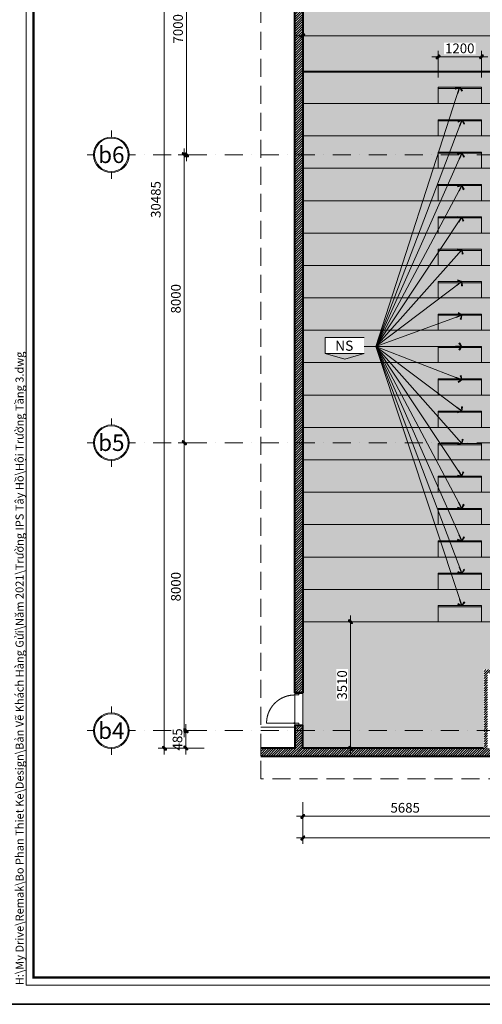
# Model space of a CAD drawing. Units: millimetres. Extents: x 172980 to 1249634, y -168506 to 356081.
# Drawn here: x 351934 to 364797, y -65961 to -38605 of the extents above; entities that cross this region are included whole.
import ezdxf
from ezdxf.enums import TextEntityAlignment as Align

# ---------------------------------------------------------------- set-up
doc = ezdxf.new("R2010")
doc.units = ezdxf.units.MM
doc.header["$LTSCALE"] = 1000
doc.set_wipeout_variables(frame=1)
doc.header["$PDMODE"] = 35
for name, pattern in [('Dash', [6, 3, -3]), ('DASHDOT', [1, 0.5, -0.25, 0, -0.25]), ('DASHED', [0.75, 0.5, -0.25])]:
    doc.linetypes.add(name, pattern=pattern)
doc.layers.get('0').update_dxf_attribs({"lineweight": 13})
doc.layers.get('Defpoints').update_dxf_attribs({"color": 145})
for name, color, linetype, lineweight in [('01. WW - TRUC', 250, 'DASHDOT', 9), ('03. WW - NET MANH', 139, 'Continuous', 9), ('04. WW - NET THAY', 141, 'Continuous', 18), ('05. WW - HATCH', 251, 'Continuous', 5), ('11. WW - TUONG', 1, 'Continuous', 40), ('14. WW - KY HIEU', 120, 'Continuous', 13), ('15. WW - DIM', 7, 'Continuous', 13), ('16. WW - KHUNG-TEN', 141, 'Continuous', 15), ('17. WW - CUA', 156, 'Continuous', 15), ('21.WW-HACH SAN', 169, 'Continuous', 0), ('8', 3, 'Dash', 5), ('_CUA', 142, 'Continuous', 5), ('CUA', 142, 'Continuous', 5), ('ghi chu', 191, 'Continuous', 9), ('NET MO', 8, 'Continuous', 5), ('NET THAY', 255, 'Continuous', 5)]:
    doc.layers.add(name, color=color, linetype=linetype, lineweight=lineweight)
doc.styles.add('SPACE-01', font='txt')
doc.styles.add('SPACE-02', font='txt')
doc.styles.add('TPL _ NET KICH THUOC', font='arial.ttf')
doc.dimstyles.new('WW-100_Main Dim', dxfattribs={"dimscale": 100, "dimtxt": 2, "dimasz": 0.6, "dimexe": 1, "dimexo": 1, "dimgap": 0.65, "dimtad": 1, "dimdec": 0, "dimdsep": 46, "dimtxsty": 'TPL _ NET KICH THUOC', "dimblk": 'tt', "dimcen": 1.5, "dimdle": 1, "dimclrd": 256, "dimclre": 8, "dimclrt": 3, "dimadec": 0, "dimazin": 0, "dimtfac": 1, "dimtdec": 0, "dimtix": 1, "dimtmove": 2, "dimatfit": 3, "dimldrblk": 'TAN ArrowNote', "dimfxl": 6, "dimfxlon": 1, "dimtolj": 1, "dimtzin": 0, "dimlwd": 5, "dimlwe": 5, "dimarcsym": 0})

# ---------------------------------------------------------------- blocks, each defined once
blk = doc.blocks.new('D 1 - D6-6430987-MẶT BẰNG TẦNG TUM - ROOFTOP FLOOR PLAN')
at = {"layer": '8', "linetype": 'Dash', "lineweight": 5}
blk.add_line((-391, 100), (-391, 882), dxfattribs=at)
blk.add_arc((-391, 100), 782, 360, 90, dxfattribs=at)
at = {"layer": '_CUA', "linetype": 'Continuous'}
for p, q in [((-445, 95), (-450, 95)), ((-391, 100), (-445, 100)), ((-445, 100), (-445, -14)), ((-445, -9), (-445, 95)), ((-391, -14), (-391, 100)), ((445, 100), (391, 100)), ((391, 100), (391, -14)), ((445, -14), (445, 100)), ((450, 95), (445, 95)), ((445, 95), (445, -9)), ((-450, -9), (-445, -9)), ((-445, -14), (-391, -14)), ((391, -14), (445, -14)), ((445, -9), (450, -9))]:
    blk.add_line(p, q, dxfattribs=at)
at = {"layer": 'CUA'}
for p, q in [((-401, 110), (-401, 110)), ((-391, 120), (-391, 120)), ((-391, 100), (-391, 100)), ((-381, 110), (-381, 110)), ((-381, 110), (-381, 110))]:
    blk.add_line(p, q, dxfattribs=at)
at = {"layer": 'CUA', "flags": 128}
for points in [[(-381, 110), (-381, 110), (-381, 111), (-381, 111), (-381, 112), (-381, 112), (-382, 112), (-382, 113), (-382, 113), (-382, 113), (-382, 114), (-382, 114), (-382, 114), (-383, 115), (-383, 115), (-383, 115), (-383, 116), (-383, 116), (-384, 116), (-384, 117), (-384, 117), (-385, 117), (-385, 117), (-385, 118), (-385, 118), (-386, 118), (-386, 118), (-386, 119), (-387, 119), (-387, 119), (-387, 119), (-388, 119), (-388, 119), (-389, 119), (-389, 120), (-389, 120), (-390, 120), (-390, 120), (-391, 120), (-391, 120), (-391, 120), (-392, 120), (-392, 120), (-392, 120), (-393, 120), (-393, 119), (-394, 119), (-394, 119), (-394, 119), (-395, 119), (-395, 119), (-395, 119), (-396, 118), (-396, 118), (-396, 118), (-397, 118), (-397, 118), (-397, 117), (-398, 117), (-398, 117), (-398, 117), (-398, 116), (-399, 116), (-399, 116), (-399, 115), (-399, 115), (-400, 115), (-400, 114), (-400, 114), (-400, 114), (-400, 113), (-400, 113), (-400, 113), (-400, 112), (-401, 112), (-401, 111), (-401, 111), (-401, 111), (-401, 110), (-401, 110)], [(-394, 119), (-395, 119), (-395, 119), (-395, 119), (-396, 118), (-396, 118), (-396, 118), (-397, 118), (-397, 118), (-397, 117), (-398, 117), (-398, 117), (-398, 117), (-398, 116), (-399, 116), (-399, 116), (-399, 115), (-399, 115), (-400, 115), (-400, 114), (-400, 114), (-400, 114), (-400, 113), (-400, 113), (-400, 113), (-400, 112), (-401, 112), (-401, 111), (-401, 111)], [(-401, 110), (-401, 110), (-401, 109), (-401, 109), (-401, 108), (-401, 108), (-400, 108), (-400, 107), (-400, 107), (-400, 107), (-400, 106), (-400, 106), (-400, 106), (-399, 105), (-399, 105), (-399, 105), (-399, 104), (-399, 104), (-398, 104), (-398, 103), (-398, 103), (-397, 103), (-397, 103), (-397, 102), (-397, 102), (-396, 102), (-396, 102), (-396, 101), (-395, 101), (-395, 101), (-395, 101), (-394, 101), (-394, 101), (-393, 101), (-393, 100), (-393, 100), (-392, 100), (-392, 100), (-391, 100), (-391, 100), (-391, 100), (-390, 100), (-390, 100), (-390, 100), (-389, 100), (-389, 101), (-388, 101), (-388, 101), (-388, 101), (-387, 101), (-387, 101), (-387, 101), (-386, 102), (-386, 102), (-386, 102), (-385, 102), (-385, 102), (-385, 103), (-384, 103), (-384, 103), (-384, 103), (-384, 104), (-383, 104), (-383, 104), (-383, 105), (-383, 105), (-382, 105), (-382, 106), (-382, 106), (-382, 106), (-382, 107), (-382, 107), (-382, 107), (-382, 108), (-381, 108), (-381, 109), (-381, 109), (-381, 109), (-381, 110), (-381, 110)], [(-401, 109), (-401, 109), (-401, 108), (-401, 108), (-400, 108), (-400, 107), (-400, 107), (-400, 107), (-400, 106), (-400, 106), (-400, 106), (-399, 105), (-399, 105), (-399, 105), (-399, 104), (-399, 104), (-398, 104), (-398, 103), (-398, 103), (-397, 103), (-397, 103), (-397, 102), (-397, 102), (-396, 102), (-396, 102), (-396, 101), (-395, 101), (-395, 101), (-395, 101)], [(-383, 110), (-383, 110), (-383, 111), (-383, 111), (-383, 111), (-383, 112), (-383, 112), (-383, 112), (-383, 112), (-384, 113), (-384, 113), (-384, 113), (-384, 114), (-384, 114), (-384, 114), (-384, 114), (-385, 115), (-385, 115), (-385, 115), (-385, 115), (-385, 116), (-386, 116), (-386, 116), (-386, 116), (-386, 116), (-387, 117), (-387, 117), (-387, 117), (-388, 117), (-388, 117), (-388, 117), (-388, 117), (-389, 118), (-389, 118), (-389, 118), (-390, 118), (-390, 118), (-390, 118), (-391, 118), (-391, 118), (-391, 118), (-392, 118), (-392, 118), (-392, 118), (-392, 118), (-393, 118), (-393, 118), (-393, 118), (-394, 117), (-394, 117), (-394, 117), (-395, 117), (-395, 117), (-395, 117), (-395, 117), (-396, 116), (-396, 116), (-396, 116), (-396, 116), (-397, 116), (-397, 115), (-397, 115), (-397, 115), (-397, 115), (-398, 114), (-398, 114), (-398, 114), (-398, 114), (-398, 113), (-398, 113), (-398, 113), (-399, 112), (-399, 112), (-399, 112), (-399, 111), (-399, 111), (-399, 111), (-399, 110), (-399, 110), (-399, 110)], [(-399, 112), (-399, 111), (-399, 111), (-399, 111), (-399, 110), (-399, 110), (-399, 110)], [(-399, 110), (-399, 110), (-399, 109), (-399, 109), (-399, 109), (-399, 108), (-399, 108), (-399, 108), (-399, 108), (-398, 107), (-398, 107), (-398, 107), (-398, 106), (-398, 106), (-398, 106), (-398, 106), (-397, 105), (-397, 105), (-397, 105), (-397, 105), (-397, 104), (-396, 104), (-396, 104), (-396, 104), (-396, 104), (-395, 103), (-395, 103), (-395, 103), (-394, 103), (-394, 103), (-394, 103), (-394, 103), (-393, 102), (-393, 102), (-393, 102), (-392, 102), (-392, 102), (-392, 102), (-391, 102), (-391, 102), (-391, 102), (-390, 102), (-390, 102), (-390, 102), (-390, 102), (-389, 102), (-389, 102), (-389, 102), (-388, 103), (-388, 103), (-388, 103), (-387, 103), (-387, 103), (-387, 103), (-387, 103), (-386, 104), (-386, 104), (-386, 104), (-386, 104), (-385, 104), (-385, 105), (-385, 105), (-385, 105), (-385, 105), (-384, 106), (-384, 106), (-384, 106), (-384, 106), (-384, 107), (-384, 107), (-384, 107), (-383, 108), (-383, 108), (-383, 108), (-383, 109), (-383, 109), (-383, 109), (-383, 110), (-383, 110), (-383, 110)], [(-399, 110), (-399, 110), (-399, 109), (-399, 109), (-399, 109), (-399, 108)], [(-389, 118), (-390, 118), (-390, 118), (-390, 118), (-391, 118), (-391, 118), (-391, 118), (-392, 118), (-392, 118), (-392, 118), (-392, 118), (-393, 118)], [(-393, 102), (-392, 102), (-392, 102), (-392, 102), (-391, 102), (-391, 102), (-391, 102), (-390, 102), (-390, 102), (-390, 102), (-390, 102)], [(-388, 101), (-387, 101), (-387, 101), (-387, 101), (-386, 102), (-386, 102), (-386, 102), (-385, 102), (-385, 102), (-385, 103), (-384, 103), (-384, 103), (-384, 103), (-384, 104), (-383, 104), (-383, 104), (-383, 105), (-383, 105), (-382, 105), (-382, 106), (-382, 106), (-382, 106), (-382, 107), (-382, 107), (-382, 107), (-382, 108), (-381, 108), (-381, 109), (-381, 109), (-381, 109)], [(-381, 111), (-381, 111), (-381, 112), (-381, 112), (-382, 112), (-382, 113), (-382, 113), (-382, 113), (-382, 114), (-382, 114), (-382, 114), (-383, 115), (-383, 115), (-383, 115), (-383, 116), (-383, 116), (-384, 116), (-384, 117), (-384, 117), (-385, 117), (-385, 117), (-385, 118), (-385, 118), (-386, 118), (-386, 118), (-386, 119), (-387, 119), (-387, 119), (-387, 119)], [(-383, 110), (-383, 110), (-383, 111), (-383, 111), (-383, 111), (-383, 112)], [(-383, 108), (-383, 109), (-383, 109), (-383, 109), (-383, 110), (-383, 110), (-383, 110)]]:
    blk.add_lwpolyline(points, dxfattribs=at)
at = {"layer": 'CUA'}
for radius, start, end in [(9.38, 360, 180), (9.38, 180, 360), (9.38, 180, 240), (7.9, 360, 180), (9.38, 120, 146.2962), (7.9, 144.1491, 180), (7.9, 144.1491, 180), (7.9, 144.1491, 180), (8.3, 153.454, 180), (8.3, 153.454, 180), (7.9, 180, 212.2936), (8.3, 180, 202.5953), (7.9, 180, 360), (7.9, 180, 212.2936), (8.3, 180, 202.5953), (7.9, 180, 212.2936), (6.57, 360, 180), (6.57, 360, 180), (6.57, 180, 360), (6.57, 180, 360), (7.9, 69.853, 110.7716), (7.9, 69.853, 110.7716), (7.9, 69.853, 110.7716), (7.9, 249.853, 290.147), (7.9, 249.853, 290.147), (7.9, 249.853, 290.147), (8.3, 73.3019, 107.2157), (8.3, 73.3019, 107.2157), (8.3, 253.3019, 286.6981), (8.3, 253.3019, 286.6981), (9.38, 360, 60), (9.38, 300, 360), (7.9, 360, 32.2936), (7.9, 360, 32.2936), (7.9, 360, 32.2936), (7.9, 327.7064, 360), (7.9, 327.7064, 360), (7.9, 327.7064, 360), (8.3, 360, 22.5953), (8.3, 360, 22.5953), (8.3, 337.4047, 360), (8.3, 337.4047, 360)]:
    blk.add_arc((-391, 110), radius, start, end, dxfattribs=at)
at = {"layer": 'NET MO'}
for p, q in [((-398, 116), (-411, 100)), ((-398, 116), (-411, 100)), ((-371, 100), (-411, 100)), ((-371, 100), (-391, 100)), ((-371, 100), (-384, 116)), ((-371, 100), (-384, 116))]:
    blk.add_line(p, q, dxfattribs=at)
blk = doc.blocks.new('khung')
at = {"layer": 'Defpoints'}
for points in [[(0, 297), (420, 297), (420, 0), (0, 0)], [(15.1, 4.95), (360.36, 4.95), (360.36, 292.05), (15.1, 292.05)]]:
    blk.add_lwpolyline(points, close=True, dxfattribs=at)
blk = doc.blocks.new('mb1')
at = {"layer": '05. WW - HATCH'}
h = blk.add_hatch(dxfattribs=at)
h.set_pattern_fill('ANSI31', color=256, scale=15)
h.paths.add_polyline_path([(233795, -36058), (233945, -36058), (233945, -35858), (233795, -35858), (233795, -30940), (234114, -30791), (234030, -30610), (233595, -30812), (233595, -57293), (233795, -57293)])
h = blk.add_hatch(dxfattribs=at)
h.set_pattern_fill('ANSI31', color=256, scale=15)
h.paths.add_polyline_path([(245895, -56658), (245895, -56758), (247545, -56758), (247545, -56658)])
h.paths.add_polyline_path([(243695, -56758), (243695, -56658), (242045, -56658), (242045, -56758)])
h.paths.add_polyline_path([(239845, -56758), (239845, -56658), (238845, -56658), (238845, -58858), (233795, -58858), (233795, -58223), (233595, -58223), (233595, -58858), (232642, -58858), (232642, -59058), (247495, -59058), (247495, -58858), (238945, -58858), (238945, -56758)])
at = {"layer": '03. WW - NET MANH'}
for p, q in [((233595, -30812), (233595, -57293)), ((233795, -57293), (233795, -36058)), ((233595, -57293), (233795, -57293)), ((232642, -58258), (233580, -58258)), ((233795, -58223), (233595, -58223)), ((233595, -58223), (233595, -58858)), ((233795, -58858), (233795, -58223)), ((233810, -58583), (233810, -58843)), ((232642, -58858), (232642, -59058)), ((233595, -58858), (232642, -58858)), ((247495, -59058), (232642, -59058)), ((238845, -58858), (233795, -58858))]:
    blk.add_line(p, q, dxfattribs=at)
blk.add_lwpolyline([(233580, -57308), (233810, -57308), (233810, -58208), (233580, -58208)], close=True, dxfattribs=at)
at = {"layer": '11. WW - TUONG'}
for p, q in [((233580, -57308), (233580, -30803)), ((233810, -36073), (233810, -57308)), ((233580, -57308), (233810, -57308)), ((233580, -58208), (233580, -58843)), ((233580, -58208), (233810, -58208)), ((233810, -58843), (233810, -58208)), ((233580, -58843), (232642, -58843)), ((256110, -59073), (232642, -59073)), ((238830, -58843), (233810, -58843))]:
    blk.add_line(p, q, dxfattribs=at)
at = {"layer": 'NET THAY'}
blk.add_line((233580, -58208), (233580, -58156), dxfattribs=at)
blk = doc.blocks.new('tentruc')
for p, q in [((0, 270), (0, 367)), ((-367, 0), (-270, 0)), ((367, 0), (270, 0)), ((0, -270), (0, -367))]:
    blk.add_line(p, q)
for radius in [270, 255]:
    blk.add_circle((0, 0), radius)
at = {"style": 'SPACE-01'}
blk.add_attdef('A', text='', height=250, dxfattribs=at).set_placement((0, 0), align=Align.MIDDLE_CENTER)
blk = doc.blocks.new('tt')
h = blk.add_hatch(color=256)
h.paths.add_polyline_path([(0.6, 0.25, 1), (0.25, 0.6), (0, 0.35), (0, 0), (0.35, 0)])
h.paths.add_polyline_path([(0, 0.35), (-0.35, 0), (0, 0)])
h.paths.add_polyline_path([(0.35, 0), (0, 0), (0, -0.35)])
h.paths.add_polyline_path([(0, 0), (-0.35, 0), (-0.51, -0.16, 1), (-0.16, -0.51), (0, -0.35)])
at = {"ltscale": 50}
for p, q in [((-1.99, 0), (1.99, 0)), ((-0.51, -0.16), (0.25, 0.6)), ((-0.16, -0.51), (0.6, 0.25)), ((0, 1.87), (0, -1.87))]:
    blk.add_line(p, q, dxfattribs=at)
for centre, start, end in [((0.42, 0.42), 315, 135), ((-0.34, -0.34), 135, 315)]:
    blk.add_arc(centre, 0.25, start, end, dxfattribs=at)
blk = doc.blocks.new('*D3575')
at = {"layer": '15. WW - DIM', "color": 8, "lineweight": 5, "transparency": 16777216}
for p, q in [((359810, -60341), (359810, -60887)), ((365495, -60341), (365495, -60887)), ((365405, -60737), (359900, -60737))]:
    blk.add_line(p, q, dxfattribs=at)
at = {"layer": 'Defpoints', "color": 0, "transparency": 16777216}
for p in [(359810, -60191), (365495, -60191), (359810, -60737)]:
    blk.add_point(p, dxfattribs=at)
at = {"layer": '15. WW - DIM', "color": 8, "lineweight": 5, "transparency": 16777216, "xscale": 90, "yscale": 90, "zscale": 90, "rotation": 180}
blk.add_blockref('tt', (359810, -60737), dxfattribs=at)
at = {"layer": '15. WW - DIM', "color": 8, "lineweight": 5, "transparency": 16777216, "xscale": 90, "yscale": 90, "zscale": 90}
blk.add_blockref('tt', (365495, -60737), dxfattribs=at)
at = {"layer": '15. WW - DIM', "color": 3, "transparency": 16777216, "insert": (362653, -60501), "char_height": 270, "attachment_point": 5, "style": 'TPL _ NET KICH THUOC', "bg_fill": 3, "box_fill_scale": 1.1, "bg_fill_color": 256, "bg_fill_true_color": 13158600, "bg_fill_transparency": 0}
blk.add_mtext('\\A1;5685', dxfattribs=at)
blk = doc.blocks.new('TAN ArrowNote')
at = {"lineweight": -2}
h = blk.add_hatch(color=20, dxfattribs=at)
h.set_gradient(color1=(236, 66, 19), color2=(255, 255, 153), name='INVCYLINDER')
h.paths.add_polyline_path([(-0.67, -1.15), (-0.94, -0.94), (0, 0)])
h.paths.add_polyline_path([(-0.67, 1.15), (0, 0), (-0.94, 0.94)])
blk.add_lwpolyline([(0, 0), (-2, 0)], dxfattribs=at)
at = {"color": 30, "lineweight": 5}
for points in [[(0, 0), (-0.94, 0.94), (-0.67, 1.15), (0, 0)], [(0, 0), (-0.94, -0.94), (-0.67, -1.15), (0, 0)]]:
    blk.add_lwpolyline(points, dxfattribs=at)
blk = doc.blocks.new('*D3576')
at = {"layer": '15. WW - DIM', "color": 8, "lineweight": 5, "transparency": 16777216}
for p, q in [((359810, -60341), (359810, -61487)), ((381880, -60341), (381880, -61487)), ((359900, -61337), (381790, -61337))]:
    blk.add_line(p, q, dxfattribs=at)
at = {"layer": 'Defpoints', "color": 0, "transparency": 16777216}
for p in [(359810, -60191), (381880, -60191), (381880, -61337)]:
    blk.add_point(p, dxfattribs=at)
at = {"layer": '15. WW - DIM', "color": 8, "lineweight": 5, "transparency": 16777216, "xscale": 90, "yscale": 90, "zscale": 90, "rotation": 180}
blk.add_blockref('tt', (359810, -61337), dxfattribs=at)
at = {"layer": '15. WW - DIM', "color": 8, "lineweight": 5, "transparency": 16777216, "xscale": 90, "yscale": 90, "zscale": 90}
blk.add_blockref('tt', (381880, -61337), dxfattribs=at)
at = {"layer": '15. WW - DIM', "color": 3, "transparency": 16777216, "insert": (370845, -61101), "char_height": 270, "attachment_point": 5, "style": 'TPL _ NET KICH THUOC', "bg_fill": 3, "box_fill_scale": 1.1, "bg_fill_color": 256, "bg_fill_true_color": 13158600, "bg_fill_transparency": 0}
blk.add_mtext('\\A1;22070', dxfattribs=at)
blk = doc.blocks.new('*D3585')
at = {"layer": '15. WW - DIM', "color": 8, "lineweight": 5, "transparency": 16777216}
for p, q in [((357060, -35358), (356423, -35358)), ((356573, -35448), (356573, -42268)), ((357060, -42358), (356423, -42358))]:
    blk.add_line(p, q, dxfattribs=at)
at = {"layer": 'Defpoints', "color": 0, "transparency": 16777216}
for p in [(357210, -35358), (356573, -42358), (357210, -42358)]:
    blk.add_point(p, dxfattribs=at)
at = {"layer": '15. WW - DIM', "color": 8, "lineweight": 5, "transparency": 16777216, "xscale": 90, "yscale": 90, "zscale": 90}
for p, rotation in [((356573, -35358), 90), ((356573, -42358), 270)]:
    blk.add_blockref('tt', p, dxfattribs=dict(at, rotation=rotation))
at = {"layer": '15. WW - DIM', "color": 3, "transparency": 16777216, "insert": (356337, -38858), "char_height": 270, "attachment_point": 5, "rotation": 90, "style": 'TPL _ NET KICH THUOC', "bg_fill": 3, "box_fill_scale": 1.1, "bg_fill_color": 256, "bg_fill_true_color": 13158600, "bg_fill_transparency": 0}
blk.add_mtext('\\A1;7000', dxfattribs=at)
blk = doc.blocks.new('*D3586')
at = {"layer": '15. WW - DIM', "color": 8, "lineweight": 5, "transparency": 16777216}
for p, q in [((357060, -42358), (356362, -42358)), ((356512, -42448), (356512, -50268)), ((357060, -50358), (356362, -50358))]:
    blk.add_line(p, q, dxfattribs=at)
at = {"layer": 'Defpoints', "color": 0, "transparency": 16777216}
for p in [(357210, -42358), (356512, -50358), (357210, -50358)]:
    blk.add_point(p, dxfattribs=at)
at = {"layer": '15. WW - DIM', "color": 8, "lineweight": 5, "transparency": 16777216, "xscale": 90, "yscale": 90, "zscale": 90}
for p, rotation in [((356512, -42358), 90), ((356512, -50358), 270)]:
    blk.add_blockref('tt', p, dxfattribs=dict(at, rotation=rotation))
at = {"layer": '15. WW - DIM', "color": 3, "transparency": 16777216, "insert": (356276, -46358), "char_height": 270, "attachment_point": 5, "rotation": 90, "style": 'TPL _ NET KICH THUOC', "bg_fill": 3, "box_fill_scale": 1.1, "bg_fill_color": 256, "bg_fill_true_color": 13158600, "bg_fill_transparency": 0}
blk.add_mtext('\\A1;8000', dxfattribs=at)
blk = doc.blocks.new('*D3587')
at = {"layer": '15. WW - DIM', "color": 8, "lineweight": 5, "transparency": 16777216}
for p, q in [((357060, -50358), (356362, -50358)), ((356512, -50448), (356512, -58268)), ((357060, -58358), (356362, -58358))]:
    blk.add_line(p, q, dxfattribs=at)
at = {"layer": 'Defpoints', "color": 0, "transparency": 16777216}
for p in [(357210, -50358), (356512, -58358), (357210, -58358)]:
    blk.add_point(p, dxfattribs=at)
at = {"layer": '15. WW - DIM', "color": 8, "lineweight": 5, "transparency": 16777216, "xscale": 90, "yscale": 90, "zscale": 90}
for p, rotation in [((356512, -50358), 90), ((356512, -58358), 270)]:
    blk.add_blockref('tt', p, dxfattribs=dict(at, rotation=rotation))
at = {"layer": '15. WW - DIM', "color": 3, "transparency": 16777216, "insert": (356276, -54358), "char_height": 270, "attachment_point": 5, "rotation": 90, "style": 'TPL _ NET KICH THUOC', "bg_fill": 3, "box_fill_scale": 1.1, "bg_fill_color": 256, "bg_fill_true_color": 13158600, "bg_fill_transparency": 0}
blk.add_mtext('\\A1;8000', dxfattribs=at)
blk = doc.blocks.new('*D3588')
at = {"layer": '15. WW - DIM', "color": 8, "lineweight": 5, "transparency": 16777216}
for p, q in [((356555, -58268), (356555, -58178)), ((357060, -58358), (356405, -58358)), ((356555, -58358), (356555, -58843)), ((357060, -58843), (356405, -58843)), ((356555, -58933), (356555, -59023))]:
    blk.add_line(p, q, dxfattribs=at)
at = {"layer": 'Defpoints', "color": 0, "transparency": 16777216}
for p in [(357210, -58358), (357210, -58843)]:
    blk.add_point(p, dxfattribs=at)
at = {"layer": '15. WW - DIM', "color": 8, "lineweight": 5, "transparency": 16777216, "xscale": 90, "yscale": 90, "zscale": 90}
for p, rotation in [((356555, -58358), 270), ((356555, -58843), 90)]:
    blk.add_blockref('tt', p, dxfattribs=dict(at, rotation=rotation))
at = {"layer": '15. WW - DIM', "color": 3, "transparency": 16777216, "insert": (356320, -58601), "char_height": 270, "attachment_point": 5, "rotation": 90, "style": 'TPL _ NET KICH THUOC', "bg_fill": 3, "box_fill_scale": 1.1, "bg_fill_color": 256, "bg_fill_true_color": 13158600, "bg_fill_transparency": 0}
blk.add_mtext('\\A1;485', dxfattribs=at)
at = {"layer": 'Defpoints', "color": 0, "transparency": 16777216}
blk.add_point((356555, -58843), dxfattribs=at)
blk = doc.blocks.new('*D3589')
at = {"layer": '15. WW - DIM', "color": 8, "lineweight": 5, "transparency": 16777216}
for p, q in [((357060, -28358), (355805, -28358)), ((355955, -58753), (355955, -28448)), ((357060, -58843), (355805, -58843))]:
    blk.add_line(p, q, dxfattribs=at)
at = {"layer": 'Defpoints', "color": 0, "transparency": 16777216}
for p in [(355955, -28358), (357210, -28358), (357210, -58843)]:
    blk.add_point(p, dxfattribs=at)
at = {"layer": '15. WW - DIM', "color": 8, "lineweight": 5, "transparency": 16777216, "xscale": 90, "yscale": 90, "zscale": 90}
for p, rotation in [((355955, -28358), 90), ((355955, -58843), 270)]:
    blk.add_blockref('tt', p, dxfattribs=dict(at, rotation=rotation))
at = {"layer": '15. WW - DIM', "color": 3, "transparency": 16777216, "insert": (355719, -43601), "char_height": 270, "attachment_point": 5, "rotation": 90, "style": 'TPL _ NET KICH THUOC', "bg_fill": 3, "box_fill_scale": 1.1, "bg_fill_color": 256, "bg_fill_true_color": 13158600, "bg_fill_transparency": 0}
blk.add_mtext('\\A1;30485', dxfattribs=at)
blk = doc.blocks.new('*D3599')
at = {"layer": '15. WW - DIM', "color": 8, "lineweight": 5, "transparency": 16777216}
for p, q in [((359810, -39903), (359810, -39049)), ((359900, -39049), (381790, -39049)), ((381880, -39903), (381880, -39049))]:
    blk.add_line(p, q, dxfattribs=at)
at = {"layer": 'Defpoints', "color": 0, "transparency": 16777216}
for p in [(381880, -39049), (359810, -39903), (381880, -39903)]:
    blk.add_point(p, dxfattribs=at)
at = {"layer": '15. WW - DIM', "color": 8, "lineweight": 5, "transparency": 16777216, "xscale": 90, "yscale": 90, "zscale": 90, "rotation": 180}
blk.add_blockref('tt', (359810, -39049), dxfattribs=at)
at = {"layer": '15. WW - DIM', "color": 8, "lineweight": 5, "transparency": 16777216, "xscale": 90, "yscale": 90, "zscale": 90}
blk.add_blockref('tt', (381880, -39049), dxfattribs=at)
at = {"layer": '15. WW - DIM', "color": 3, "transparency": 16777216, "insert": (370845, -38813), "char_height": 270, "attachment_point": 5, "style": 'TPL _ NET KICH THUOC', "bg_fill": 3, "box_fill_scale": 1.1, "bg_fill_color": 256, "bg_fill_true_color": 13158600, "bg_fill_transparency": 0}
blk.add_mtext('\\A1;22070', dxfattribs=at)
blk = doc.blocks.new('*D3623')
at = {"layer": '15. WW - DIM', "color": 8, "lineweight": 5, "transparency": 16777216}
for p, q in [((361066, -55333), (361133, -55333)), ((361133, -55423), (361133, -58753)), ((361066, -58843), (361133, -58843))]:
    blk.add_line(p, q, dxfattribs=at)
at = {"layer": 'Defpoints', "color": 0, "transparency": 16777216}
for p in [(361066, -55333), (361066, -58843), (361133, -58843)]:
    blk.add_point(p, dxfattribs=at)
at = {"layer": '15. WW - DIM', "color": 8, "lineweight": 5, "transparency": 16777216, "xscale": 90, "yscale": 90, "zscale": 90}
for p, rotation in [((361133, -55333), 90), ((361133, -58843), 270)]:
    blk.add_blockref('tt', p, dxfattribs=dict(at, rotation=rotation))
at = {"layer": '15. WW - DIM', "color": 3, "transparency": 16777216, "insert": (360898, -57088), "char_height": 270, "attachment_point": 5, "rotation": 90, "style": 'TPL _ NET KICH THUOC', "bg_fill": 3, "box_fill_scale": 1.1, "bg_fill_color": 256, "bg_fill_true_color": 13158600, "bg_fill_transparency": 0}
blk.add_mtext('\\A1;3510', dxfattribs=at)
blk = doc.blocks.new('*D3624')
at = {"layer": '15. WW - DIM', "color": 8, "lineweight": 5, "transparency": 16777216}
for p, q in [((363570, -40207), (363570, -39637)), ((363660, -39637), (364680, -39637)), ((364770, -40207), (364770, -39637))]:
    blk.add_line(p, q, dxfattribs=at)
at = {"layer": 'Defpoints', "color": 0, "transparency": 16777216}
for p in [(364770, -39637), (363570, -40207), (364770, -40207)]:
    blk.add_point(p, dxfattribs=at)
at = {"layer": '15. WW - DIM', "color": 8, "lineweight": 5, "transparency": 16777216, "xscale": 90, "yscale": 90, "zscale": 90, "rotation": 180}
blk.add_blockref('tt', (363570, -39637), dxfattribs=at)
at = {"layer": '15. WW - DIM', "color": 8, "lineweight": 5, "transparency": 16777216, "xscale": 90, "yscale": 90, "zscale": 90}
blk.add_blockref('tt', (364770, -39637), dxfattribs=at)
at = {"layer": '15. WW - DIM', "color": 3, "transparency": 16777216, "insert": (364170, -39401), "char_height": 270, "attachment_point": 5, "style": 'TPL _ NET KICH THUOC', "bg_fill": 3, "box_fill_scale": 1.1, "bg_fill_color": 256, "bg_fill_true_color": 13158600, "bg_fill_transparency": 0}
blk.add_mtext('\\A1;1200', dxfattribs=at)
blk = doc.blocks.new('DGFBG')
blk.add_wipeout([(-650, 527), (650, 527), (650, 0), (0, -191), (-650, 0)]).dxf.layer = '14. WW - KY HIEU'
at = {"layer": '14. WW - KY HIEU'}
blk.add_hatch(color=256, dxfattribs=at).paths.add_polyline_path([(-650, 0), (0, -191), (650, 0)])
for p, q in [((-650, 527), (-650, 0)), ((650, 527), (-650, 527)), ((-650, 527), (-650, 527)), ((-650, 0), (650, 0))]:
    blk.add_line(p, q, dxfattribs=at)
blk.add_lwpolyline([(-650, 0), (0, -191), (650, 0), (-650, 0)], dxfattribs=at)
at = {"layer": '14. WW - KY HIEU', "style": 'SPACE-02'}
blk.add_attdef('R', text='', height=338, dxfattribs=at).set_placement((-12, 88), align=Align.CENTER)
blk = doc.blocks.new('A$C022224B9')
at = {"layer": 'Defpoints', "style": 'SPACE-02'}
blk.add_attdef('LINK_FILE', text='', height=120, dxfattribs=at).set_placement((701, 45), align=Align.RIGHT)
blk = doc.blocks.new('Khung_A3')
at = {"layer": '16. WW - KHUNG-TEN', "color": 15, "ltscale": 15}
blk.add_lwpolyline([(1369, -29346), (41651, -29346), (41651, -354), (1369, -354)], close=True, dxfattribs=at)
at = {"layer": '16. WW - KHUNG-TEN', "lineweight": 40, "const_width": 42.4}
blk.add_lwpolyline([(1510, -29205), (41509, -29205), (41509, -495), (1510, -495)], close=True, dxfattribs=at)
at = {"layer": 'Defpoints'}
blk.add_lwpolyline([(0, -29700), (42000, -29700), (42000, 0), (0, 0)], close=True, dxfattribs=at)
at = {"layer": '16. WW - KHUNG-TEN'}
ref = blk.add_blockref('A$C022224B9', (1368, -30047), dxfattribs=dict(at, rotation=90))
ref.add_attrib('LINK_FILE', 'H:\\My Drive\\Remak\\Bo Phan Thiet Ke\\Design\\Bản Vẽ Khách Hàng Gửi\\Năm 2021\\Trường IPS Tây Hồ\\Hội Trường Tầng 3.dwg', (1324, -29346), dxfattribs={"layer": 'Defpoints', "height": 150, "rotation": 90, "style": 'SPACE-02'})

msp = doc.modelspace()

# ---------------------------------------------------------------- hatches: boundary and pattern name
at = {"layer": '05. WW - HATCH'}
h = msp.add_hatch(color=155, dxfattribs=at)
h.dxf.hatch_style = 1
h.paths.add_polyline_path([(359810.3, -40033.2), (381880.3, -40033.2), (381880.3, -40063.2), (359810.3, -40063.2)])
h = msp.add_hatch(color=155, dxfattribs=at)
h.dxf.hatch_style = 1
h.paths.add_polyline_path([(363570.3, -40483.2), (364770.3, -40483.2), (364770.3, -40513.2), (363570.3, -40513.2)])
h = msp.add_hatch(color=155, dxfattribs=at)
h.dxf.hatch_style = 1
h.paths.add_polyline_path([(363570.3, -41383.2), (364770.3, -41383.2), (364770.3, -41413.2), (363570.3, -41413.2)])
h = msp.add_hatch(color=155, dxfattribs=at)
h.dxf.hatch_style = 1
h.paths.add_polyline_path([(363570.3, -42283.2), (364770.3, -42283.2), (364770.3, -42313.2), (363570.3, -42313.2)])
h = msp.add_hatch(color=155, dxfattribs=at)
h.dxf.hatch_style = 1
h.paths.add_polyline_path([(363570.3, -43183.2), (364770.3, -43183.2), (364770.3, -43213.2), (363570.3, -43213.2)])
h = msp.add_hatch(color=155, dxfattribs=at)
h.dxf.hatch_style = 1
h.paths.add_polyline_path([(363570.3, -44083.2), (364770.3, -44083.2), (364770.3, -44113.2), (363570.3, -44113.2)])
h = msp.add_hatch(color=155, dxfattribs=at)
h.dxf.hatch_style = 1
h.paths.add_polyline_path([(363570.3, -44983.2), (364770.3, -44983.2), (364770.3, -45013.2), (363570.3, -45013.2)])
h = msp.add_hatch(color=155, dxfattribs=at)
h.dxf.hatch_style = 1
h.paths.add_polyline_path([(363570.3, -45883.2), (364770.3, -45883.2), (364770.3, -45913.2), (363570.3, -45913.2)])
h = msp.add_hatch(color=155, dxfattribs=at)
h.dxf.hatch_style = 1
h.paths.add_polyline_path([(363570.3, -46783.2), (364770.3, -46783.2), (364770.3, -46813.2), (363570.3, -46813.2)])
h = msp.add_hatch(color=155, dxfattribs=at)
h.dxf.hatch_style = 1
h.paths.add_polyline_path([(363570.3, -47683.2), (364770.3, -47683.2), (364770.3, -47713.2), (363570.3, -47713.2)])
h = msp.add_hatch(color=155, dxfattribs=at)
h.dxf.hatch_style = 1
h.paths.add_polyline_path([(363570.3, -48583.2), (364770.3, -48583.2), (364770.3, -48613.2), (363570.3, -48613.2)])
h = msp.add_hatch(color=155, dxfattribs=at)
h.dxf.hatch_style = 1
h.paths.add_polyline_path([(363570.3, -49483.2), (364770.3, -49483.2), (364770.3, -49513.2), (363570.3, -49513.2)])
h = msp.add_hatch(color=155, dxfattribs=at)
h.dxf.hatch_style = 1
h.paths.add_polyline_path([(363570.3, -50383.2), (364770.3, -50383.2), (364770.3, -50413.2), (363570.3, -50413.2)])
h = msp.add_hatch(color=155, dxfattribs=at)
h.dxf.hatch_style = 1
h.paths.add_polyline_path([(363570.3, -51283.2), (364770.3, -51283.2), (364770.3, -51313.2), (363570.3, -51313.2)])
h = msp.add_hatch(color=155, dxfattribs=at)
h.dxf.hatch_style = 1
h.paths.add_polyline_path([(363570.3, -52183.2), (364770.3, -52183.2), (364770.3, -52213.2), (363570.3, -52213.2)])
h = msp.add_hatch(color=155, dxfattribs=at)
h.dxf.hatch_style = 1
h.paths.add_polyline_path([(363570.3, -53083.2), (364770.3, -53083.2), (364770.3, -53113.2), (363570.3, -53113.2)])
h = msp.add_hatch(color=155, dxfattribs=at)
h.dxf.hatch_style = 1
h.paths.add_polyline_path([(363570.3, -53983.2), (364770.3, -53983.2), (364770.3, -54013.2), (363570.3, -54013.2)])
h = msp.add_hatch(color=155, dxfattribs=at)
h.dxf.hatch_style = 1
h.paths.add_polyline_path([(363570.3, -54883.2), (364770.3, -54883.2), (364770.3, -54913.2), (363570.3, -54913.2)])
at = {"layer": '21.WW-HACH SAN'}
h = msp.add_hatch(dxfattribs=at)
h.set_pattern_fill('GOST_GLASS', color=256, scale=20)
edge = h.paths.add_edge_path()
edge.add_line((359810.3, -36073.1), (359810.3, -58843.1))
edge.add_line((359810.3, -58843.1), (364830.3, -58843.1))
edge.add_line((364830.3, -58843.1), (364830.3, -56643.2))
edge.add_line((364830.3, -56643.2), (376760.3, -56643.2))
edge.add_line((376760.3, -56643.2), (376760.3, -58843.1))
edge.add_line((376760.3, -58843.1), (381295.3, -58843.1))
edge.add_line((381295.3, -58843.1), (381295.3, -58258.1))
edge.add_line((381295.3, -58258.1), (381880.3, -58258.1))
edge.add_line((381880.3, -58258.1), (381880.3, -50458.1))
edge.add_line((381880.3, -50458.1), (381295.3, -50458.1))
edge.add_line((381295.3, -50458.1), (381295.3, -49658.1))
edge.add_line((381295.3, -49658.1), (381880.3, -49658.1))
edge.add_line((381880.3, -49658.1), (381880.3, -42758.1))
edge.add_line((381880.3, -42758.1), (381295.3, -42758.1))
edge.add_line((381295.3, -42758.1), (381295.3, -41958.1))
edge.add_line((381295.3, -41958.1), (381880.3, -41958.1))
edge.add_line((381880.3, -41958.1), (381880.3, -36073.1))
edge.add_line((381880.3, -36073.1), (378586.9, -36073.1))
edge.add_line((378586.9, -36073.1), (377499.4, -36580.2))
edge.add_line((377499.4, -36580.2), (377162.4, -36917.1))
edge.add_arc((376452.9, -36179.6), 1023.4, 270.13645, 313.8919, ccw=False)
edge.add_line((376455.3, -37203), (365235.2, -37203))
edge.add_arc((365237.7, -36179.6), 1023.4, 226.1081, 269.86355, ccw=False)
edge.add_line((364528.1, -36917.1), (364191.2, -36580.2))
edge.add_line((364191.2, -36580.2), (363103.6, -36073.1))
edge.add_line((363103.6, -36073.1), (359810.3, -36073.1))

# ---------------------------------------------------------------- linework, layer by layer
at = {"layer": '01. WW - TRUC'}
for p, q in [((387144.8, -42358.1), (355153.8, -42358.1)), ((387144.8, -50358.1), (355153.8, -50358.1)), ((387144.8, -58358.1), (355153.8, -58358.1))]:
    msp.add_line(p, q, dxfattribs=at)
at = {"layer": '04. WW - NET THAY'}
for p, q in [((359810.3, -40033.2), (381880.3, -40033.2)), ((359810.3, -40933.2), (381880.3, -40933.2)), ((359810.3, -41833.2), (381880.3, -41833.2)), ((359810.3, -42733.2), (381295.3, -42733.2)), ((359810.3, -43633.2), (381880.3, -43633.2)), ((359810.3, -44533.2), (381880.3, -44533.2)), ((359810.3, -45433.2), (381880.3, -45433.2)), ((359810.3, -46333.2), (381880.3, -46333.2)), ((359810.3, -47233.2), (381880.3, -47233.2)), ((359810.3, -48133.2), (381880.3, -48133.2)), ((359810.3, -49033.2), (381880.3, -49033.2)), ((359810.3, -49933.2), (381295.3, -49933.2)), ((359810.3, -50833.2), (381880.3, -50833.2)), ((359810.3, -51733.2), (381880.3, -51733.2)), ((359810.3, -52633.2), (381880.3, -52633.2)), ((359810.3, -53533.2), (381880.3, -53533.2)), ((359810.3, -54433.2), (381880.3, -54433.2)), ((359810.3, -55333.2), (381880.3, -55333.2))]:
    msp.add_line(p, q, dxfattribs=at)
at = {"layer": '04. WW - NET THAY', "linetype": 'DASHED'}
msp.add_lwpolyline([(358642.4, -27193.2), (383465.5, -27193.2), (383465.5, -59695.1), (358642.4, -59695.1)], close=True, dxfattribs=at)
at = {"layer": '04. WW - NET THAY'}
for points in [[(364770.3, -40483.2), (363570.3, -40483.2), (363570.3, -40933.2), (364770.3, -40933.2)], [(364770.3, -41383.2), (363570.3, -41383.2), (363570.3, -41833.2), (364770.3, -41833.2)], [(364770.3, -42283.2), (363570.3, -42283.2), (363570.3, -42733.2), (364770.3, -42733.2)], [(364770.3, -43183.2), (363570.3, -43183.2), (363570.3, -43633.2), (364770.3, -43633.2)], [(364770.3, -44083.2), (363570.3, -44083.2), (363570.3, -44533.2), (364770.3, -44533.2)], [(364770.3, -44983.2), (363570.3, -44983.2), (363570.3, -45433.2), (364770.3, -45433.2)], [(364770.3, -45883.2), (363570.3, -45883.2), (363570.3, -46333.2), (364770.3, -46333.2)], [(364770.3, -46783.2), (363570.3, -46783.2), (363570.3, -47233.2), (364770.3, -47233.2)], [(364770.3, -47683.2), (363570.3, -47683.2), (363570.3, -48133.2), (364770.3, -48133.2)], [(364770.3, -48583.2), (363570.3, -48583.2), (363570.3, -49033.2), (364770.3, -49033.2)], [(364770.3, -49483.2), (363570.3, -49483.2), (363570.3, -49933.2), (364770.3, -49933.2)], [(364770.3, -50383.2), (363570.3, -50383.2), (363570.3, -50833.2), (364770.3, -50833.2)], [(364770.3, -51283.2), (363570.3, -51283.2), (363570.3, -51733.2), (364770.3, -51733.2)], [(364770.3, -52183.2), (363570.3, -52183.2), (363570.3, -52633.2), (364770.3, -52633.2)], [(364770.3, -53083.2), (363570.3, -53083.2), (363570.3, -53533.2), (364770.3, -53533.2)], [(364770.3, -53983.2), (363570.3, -53983.2), (363570.3, -54433.2), (364770.3, -54433.2)], [(364770.3, -54883.2), (363570.3, -54883.2), (363570.3, -55333.2), (364770.3, -55333.2)]]:
    msp.add_lwpolyline(points, close=True, dxfattribs=at)
at = {"layer": '05. WW - HATCH'}
msp.add_lwpolyline([(359810.3, -40033.2), (381880.3, -40033.2), (381880.3, -40063.2), (359810.3, -40063.2)], close=True, dxfattribs=at)
at = {"layer": '05. WW - HATCH', "color": 155}
for points in [[(363570.3, -40483.2), (364770.3, -40483.2), (364770.3, -40513.2), (363570.3, -40513.2)], [(363570.3, -41383.2), (364770.3, -41383.2), (364770.3, -41413.2), (363570.3, -41413.2)], [(363570.3, -42283.2), (364770.3, -42283.2), (364770.3, -42313.2), (363570.3, -42313.2)], [(363570.3, -43183.2), (364770.3, -43183.2), (364770.3, -43213.2), (363570.3, -43213.2)], [(363570.3, -44083.2), (364770.3, -44083.2), (364770.3, -44113.2), (363570.3, -44113.2)], [(363570.3, -44983.2), (364770.3, -44983.2), (364770.3, -45013.2), (363570.3, -45013.2)], [(363570.3, -45883.2), (364770.3, -45883.2), (364770.3, -45913.2), (363570.3, -45913.2)], [(363570.3, -46783.2), (364770.3, -46783.2), (364770.3, -46813.2), (363570.3, -46813.2)], [(363570.3, -47683.2), (364770.3, -47683.2), (364770.3, -47713.2), (363570.3, -47713.2)], [(363570.3, -48583.2), (364770.3, -48583.2), (364770.3, -48613.2), (363570.3, -48613.2)], [(363570.3, -49483.2), (364770.3, -49483.2), (364770.3, -49513.2), (363570.3, -49513.2)], [(363570.3, -50383.2), (364770.3, -50383.2), (364770.3, -50413.2), (363570.3, -50413.2)], [(363570.3, -51283.2), (364770.3, -51283.2), (364770.3, -51313.2), (363570.3, -51313.2)], [(363570.3, -52183.2), (364770.3, -52183.2), (364770.3, -52213.2), (363570.3, -52213.2)], [(363570.3, -53083.2), (364770.3, -53083.2), (364770.3, -53113.2), (363570.3, -53113.2)], [(363570.3, -53983.2), (364770.3, -53983.2), (364770.3, -54013.2), (363570.3, -54013.2)], [(363570.3, -54883.2), (364770.3, -54883.2), (364770.3, -54913.2), (363570.3, -54913.2)]]:
    msp.add_lwpolyline(points, close=True, dxfattribs=at)

# ---------------------------------------------------------------- block references
at = {"layer": '04. WW - NET THAY'}
msp.add_blockref('mb1', (126000, 0), dxfattribs=at)
at = {"layer": '14. WW - KY HIEU'}
ref = msp.add_blockref('tentruc', (354482.5, -42358.1), dxfattribs=dict(at, xscale=1.828125000026603, yscale=1.828125000026603, zscale=1.828125000026603))
ref.add_attrib('A', 'b6', dxfattribs={"layer": 'ghi chu', "color": 4, "height": 457.03, "style": 'SPACE-01'}).set_placement((354482.5, -42358.1), align=Align.MIDDLE_CENTER)
ref = msp.add_blockref('tentruc', (354482.5, -50358.1), dxfattribs=dict(at, xscale=1.828125000026603, yscale=1.828125000026603, zscale=1.828125000026603))
ref.add_attrib('A', 'b5', dxfattribs={"layer": 'ghi chu', "color": 4, "height": 457.03, "style": 'SPACE-01'}).set_placement((354482.5, -50358.1), align=Align.MIDDLE_CENTER)
ref = msp.add_blockref('tentruc', (354482.5, -58358.1), dxfattribs=dict(at, xscale=1.828125000026603, yscale=1.828125000026603, zscale=1.828125000026603))
ref.add_attrib('A', 'b4', dxfattribs={"layer": 'ghi chu', "color": 4, "height": 457.03, "style": 'SPACE-01'}).set_placement((354482.5, -58358.1), align=Align.MIDDLE_CENTER)
at = {"layer": '17. WW - CUA', "rotation": 90}
msp.add_blockref('D 1 - D6-6430987-MẶT BẰNG TẦNG TUM - ROOFTOP FLOOR PLAN', (359680.3, -57758.1), dxfattribs=at)
at = {"layer": 'Defpoints', "xscale": 150, "yscale": 150, "zscale": 150}
msp.add_blockref('khung', (350057.1, -65961.2), dxfattribs=at)

# ---------------------------------------------------------------- leaders
at = {"layer": '03. WW - NET MANH'}
for points in [[(364163.8, -40483.2), (361834.1, -47683.2), (361510.5, -47683.2)], [(364230.7, -41398.2), (361834.1, -47683.2)], [(364230.7, -42313.2), (361834.1, -47683.2)], [(364230.7, -43213.2), (361834.1, -47683.2)], [(364230.7, -44083.2), (361834.1, -47683.2)], [(364230.7, -44998.2), (361834.1, -47683.2)], [(364230.7, -45883.2), (361834.1, -47683.2)], [(364230.7, -46813.2), (361834.1, -47683.2)], [(364230.7, -47683.2), (361834.1, -47683.2)], [(364230.7, -48613.2), (361834.1, -47683.2)], [(364230.7, -49483.2), (361834.1, -47683.2)], [(364230.7, -50383.2), (361834.1, -47683.2)], [(364230.7, -51283.2), (361834.1, -47683.2)], [(364230.7, -52183.2), (361834.1, -47683.2)], [(364230.7, -53083.2), (361834.1, -47683.2)], [(364230.7, -53983.2), (361834.1, -47683.2)], [(364230.7, -54883.2), (361834.1, -47683.2)]]:
    msp.add_leader(points, dimstyle='WW-100_Main Dim', override={"dimscale": 150, "dimtxt": 1.8, "dimexe": 0, "dimexo": 0, "dimgap": 0.65, "dimtad": 0, "dimclrd": 8, "dimfxl": 1500, "dimfxlon": 0, "dimtfill": 1, "dimarcsym": 2}, dxfattribs=at)

# ---------------------------------------------------------------- next in the draw order: block references
at = {"layer": '14. WW - KY HIEU'}
ref = msp.add_blockref('DGFBG', (360971.1, -47875.5), dxfattribs=dict(at, xscale=0.8304634737056178, yscale=0.8304634737056178, zscale=0.8304634737056178))
ref.add_attrib('R', 'NS', dxfattribs={"layer": 'ghi chu', "color": 0, "height": 280.28, "style": 'SPACE-02'}).set_placement((360958.4, -47802.4), align=Align.CENTER)

# ---------------------------------------------------------------- next in the draw order: dimensions: what is measured, and where the dimension line sits
at = {"layer": '15. WW - DIM'}
for base, p1, p2, override, picture, middle in [((356572.6, -42358.1), (357209.6, -35358.1), (357209.6, -42358.1), {"dimscale": 150, "dimtxt": 1.8, "dimclrd": 8, "dimfxl": 1500, "dimtfill": 1, "dimarcsym": 2}, '*D3585', (356337.3, -38858.1)), ((361133.2, -58843.1), (361065.7, -55333.2), (361065.7, -58843.1), {"dimscale": 150, "dimtxt": 1.8, "dimexe": 0, "dimexo": 0, "dimclrd": 8, "dimfxl": 1500, "dimfxlon": 0, "dimtfill": 1, "dimarcsym": 2}, '*D3623', (360897.8, -57088.1))]:
    dim = msp.add_linear_dim(base=base, p1=p1, p2=p2, angle=90, dimstyle='WW-100_Main Dim', override=override, dxfattribs=at)
    dim.commit()
    dim.dimension.update_dxf_attribs({"geometry": picture, "text_midpoint": middle})
for base, p1, p2, override, picture, middle in [((381880.3, -39048.6), (359810.3, -39902.7), (381880.3, -39902.7), {"dimscale": 150, "dimtxt": 1.8, "dimexe": 0, "dimexo": 0, "dimclrd": 8, "dimfxl": 1500, "dimfxlon": 0, "dimtfill": 1, "dimarcsym": 2}, '*D3599', (370845.3, -38813.2)), ((359810.3, -60736.8), (365495.3, -60191.2), (359810.3, -60191.2), {"dimscale": 150, "dimtxt": 1.8, "dimclrd": 8, "dimfxl": 1500, "dimtfill": 1, "dimarcsym": 2}, '*D3575', (362652.8, -60501.4))]:
    dim = msp.add_linear_dim(base=base, p1=p1, p2=p2, dimstyle='WW-100_Main Dim', override=override, dxfattribs=at)
    dim.commit()
    dim.dimension.update_dxf_attribs({"geometry": picture, "text_midpoint": middle})

# ---------------------------------------------------------------- next in the draw order: dimensions: what is measured, and where the dimension line sits
for base, p1, p2, override, picture, middle in [((364770.3, -39636.8), (363570.3, -40207.1), (364770.3, -40207.1), {"dimscale": 150, "dimtxt": 1.8, "dimexe": 0, "dimexo": 0, "dimclrd": 8, "dimfxl": 1500, "dimfxlon": 0, "dimtfill": 1, "dimarcsym": 2}, '*D3624', (364170.3, -39401.4)), ((381880.3, -61336.8), (359810.3, -60191.2), (381880.3, -60191.2), {"dimscale": 150, "dimtxt": 1.8, "dimclrd": 8, "dimfxl": 1500, "dimtfill": 1, "dimarcsym": 2}, '*D3576', (370845.3, -61101.4))]:
    dim = msp.add_linear_dim(base=base, p1=p1, p2=p2, dimstyle='WW-100_Main Dim', override=override, dxfattribs=at)
    dim.commit()
    dim.dimension.update_dxf_attribs({"geometry": picture, "text_midpoint": middle})
dim = msp.add_linear_dim(base=(356511.6, -50358.1), p1=(357209.6, -42358.1), p2=(357209.6, -50358.1), angle=90, dimstyle='WW-100_Main Dim', override={"dimscale": 150, "dimtxt": 1.8, "dimclrd": 8, "dimfxl": 1500, "dimtfill": 1, "dimarcsym": 2}, dxfattribs=at)
dim.commit()
dim.dimension.update_dxf_attribs({"geometry": '*D3586', "text_midpoint": (356276.2, -46358.1)})

# ---------------------------------------------------------------- next in the draw order: dimensions: what is measured, and where the dimension line sits
dim = msp.add_linear_dim(base=(356511.6, -58358.1), p1=(357209.6, -50358.1), p2=(357209.6, -58358.1), angle=90, dimstyle='WW-100_Main Dim', override={"dimscale": 150, "dimtxt": 1.8, "dimclrd": 8, "dimfxl": 1500, "dimtfill": 1, "dimarcsym": 2}, dxfattribs=at)
dim.commit()
dim.dimension.update_dxf_attribs({"geometry": '*D3587', "text_midpoint": (356276.2, -54358.1)})

# ---------------------------------------------------------------- next in the draw order: dimensions: what is measured, and where the dimension line sits
dim = msp.add_linear_dim(base=(356554.9, -58843.1), p1=(357209.6, -58358.1), p2=(357209.6, -58843.1), angle=90, dimstyle='WW-100_Main Dim', override={"dimscale": 150, "dimtxt": 1.8, "dimclrd": 8, "dimfxl": 1500, "dimtfill": 1, "dimarcsym": 2}, dxfattribs=at)
dim.commit()
dim.dimension.update_dxf_attribs({"geometry": '*D3588', "text_midpoint": (356319.5, -58600.6)})

# ---------------------------------------------------------------- next in the draw order: dimensions: what is measured, and where the dimension line sits
dim = msp.add_linear_dim(base=(355954.9, -28358.1), p1=(357209.6, -58843.1), p2=(357209.6, -28358.1), angle=90, dimstyle='WW-100_Main Dim', override={"dimscale": 150, "dimtxt": 1.8, "dimclrd": 8, "dimfxl": 1500, "dimtfill": 1, "dimarcsym": 2}, dxfattribs=at)
dim.commit()
dim.dimension.update_dxf_attribs({"geometry": '*D3589', "text_midpoint": (355719.4, -43600.6)})

# ---------------------------------------------------------------- next in the draw order: block references
at = {"layer": '16. WW - KHUNG-TEN', "xscale": 1.5, "yscale": 1.5, "zscale": 1.5}
msp.add_blockref('Khung_A3', (350057.1, -21411.2), dxfattribs=at)

doc.saveas('drawing.dxf')
